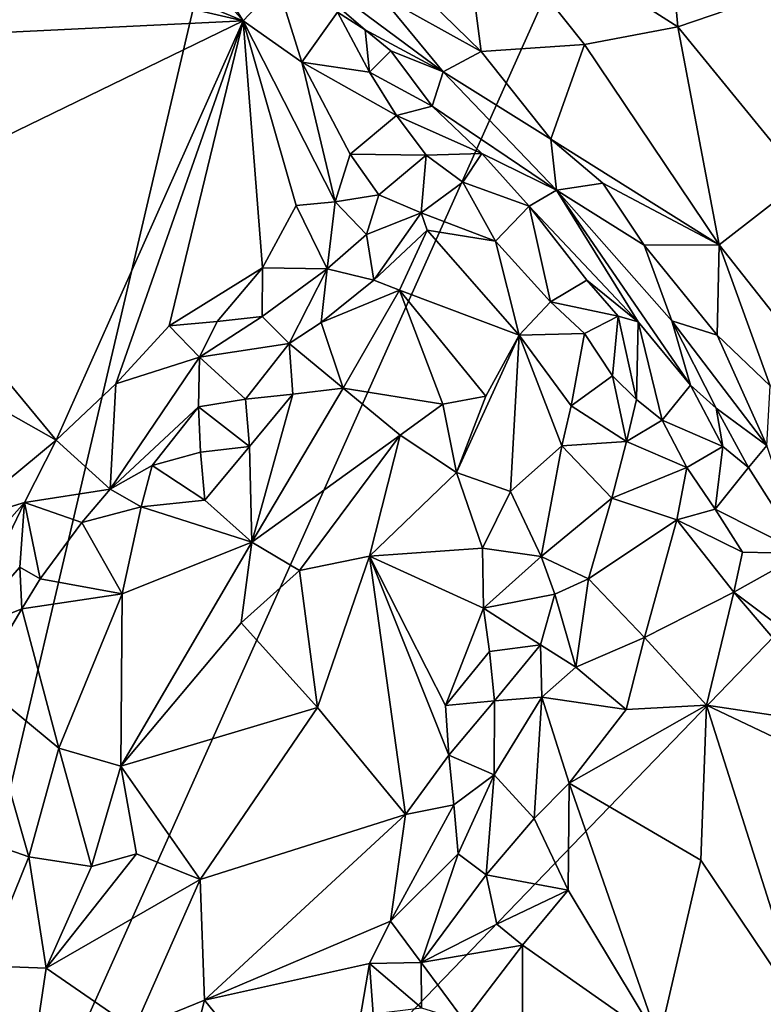
# Model space of a CAD drawing. Units: metres. Extents: x 25.62 to 33.26, y -5.8 to 1.75.
# Drawn here: x 27.83 to 28.25, y -4.38 to -3.82 of the extents above; entities that cross this region are included whole.
import ezdxf

# ---------------------------------------------------------------- set-up
doc = ezdxf.new("R2010")
doc.units = ezdxf.units.M

msp = doc.modelspace()

# ---------------------------------------------------------------- linework, layer by layer
at = {"layer": '1'}
for points in [[(26.69965, -3.51499, -0.1689), (28.56622, -1.08808, -0.16198), (27.70948, -4.73675, -0.19565)], [(27.70948, -4.73675, -0.19565), (28.56622, -1.08808, -0.16198), (28.71931, -2.48291, -0.17908)], [(27.70948, -4.73675, -0.19565), (28.71931, -2.48291, -0.17908), (29.11109, -3.2846, -0.19349)], [(28.45702, -5.15091, -0.21134), (27.70948, -4.73675, -0.19565), (29.11109, -3.2846, -0.19349)], [(27.95922, -3.70988, 0.55104), (28.03288, -3.80572, 0.51661), (28.09017, -3.83757, 0.5387)], [(27.95922, -3.70988, 0.55104), (28.09017, -3.83757, 0.5387), (28.07818, -3.74464, 0.58676)], [(28.07818, -3.74464, 0.58676), (28.20203, -3.82365, 0.60704), (28.19307, -3.72659, 0.63397)], [(28.19307, -3.72659, 0.63397), (28.20203, -3.82365, 0.60704), (28.26712, -3.80121, 0.64591)], [(27.89189, -3.74924, 0.34912), (27.83471, -3.7708, 0.36003), (27.95487, -3.82016, 0.34935)], [(27.89189, -3.74924, 0.34912), (27.95487, -3.82016, 0.34935), (27.93641, -3.79053, 0.34941)], [(28.07818, -3.74464, 0.58676), (28.09017, -3.83757, 0.5387), (28.14902, -3.83375, 0.57501)], [(28.07818, -3.74464, 0.58676), (28.14902, -3.83375, 0.57501), (28.20203, -3.82365, 0.60704)], [(28.03288, -3.80572, 0.51661), (27.94572, -3.75789, 0.41113), (28.06853, -3.84913, 0.49574)], [(27.94572, -3.75789, 0.41113), (28.0085, -3.81532, 0.37681), (28.0242, -3.82542, 0.38982)], [(28.06853, -3.84913, 0.49574), (27.94572, -3.75789, 0.41113), (28.0242, -3.82542, 0.38982)], [(27.82776, -3.79074, 0.36601), (27.95487, -3.82016, 0.34935), (27.83471, -3.7708, 0.36003)], [(27.82776, -3.79074, 0.36601), (27.79469, -3.82801, 0.37758), (27.95487, -3.82016, 0.34935)], [(27.93641, -3.79053, 0.34941), (27.95487, -3.82016, 0.34935), (27.97452, -3.79945, 0.35763)], [(27.97452, -3.79945, 0.35763), (27.95487, -3.82016, 0.34935), (27.98831, -3.84375, 0.3473)], [(27.97452, -3.79945, 0.35763), (27.98831, -3.84375, 0.3473), (28.0085, -3.81532, 0.37681)], [(28.20203, -3.82365, 0.60704), (28.27307, -3.91061, 0.61934), (28.26712, -3.80121, 0.64591)], [(28.09017, -3.83757, 0.5387), (28.03288, -3.80572, 0.51661), (28.06853, -3.84913, 0.49574)], [(28.0085, -3.81532, 0.37681), (27.98831, -3.84375, 0.3473), (28.02671, -3.84936, 0.35309)], [(28.0242, -3.82542, 0.38982), (28.0085, -3.81532, 0.37681), (28.02671, -3.84936, 0.35309)], [(27.79469, -3.82801, 0.37758), (27.73837, -3.92544, 0.4011), (27.95487, -3.82016, 0.34935)], [(27.73837, -3.92544, 0.4011), (27.84859, -4.05856, 0.40011), (27.95487, -3.82016, 0.34935)], [(27.95487, -3.82016, 0.34935), (27.84859, -4.05856, 0.40011), (27.88259, -4.02656, 0.39093)], [(27.95487, -3.82016, 0.34935), (27.88259, -4.02656, 0.39093), (27.91292, -3.99351, 0.38165)], [(27.95487, -3.82016, 0.34935), (27.91292, -3.99351, 0.38165), (27.96586, -3.96057, 0.37001)], [(27.95487, -3.82016, 0.34935), (27.98503, -3.92511, 0.36444), (28.00722, -3.92301, 0.35885)], [(27.95487, -3.82016, 0.34935), (28.00722, -3.92301, 0.35885), (27.98831, -3.84375, 0.3473)], [(27.98503, -3.92511, 0.36444), (27.95487, -3.82016, 0.34935), (27.96586, -3.96057, 0.37001)], [(28.06853, -3.84913, 0.49574), (28.0242, -3.82542, 0.38982), (28.03887, -3.83724, 0.40555)], [(28.0242, -3.82542, 0.38982), (28.02671, -3.84936, 0.35309), (28.03887, -3.83724, 0.40555)], [(28.14902, -3.83375, 0.57501), (28.22551, -3.94759, 0.57107), (28.20203, -3.82365, 0.60704)], [(28.20203, -3.82365, 0.60704), (28.22551, -3.94759, 0.57107), (28.27307, -3.91061, 0.61934)], [(28.02671, -3.84936, 0.35309), (28.06238, -3.8687, 0.37831), (28.03887, -3.83724, 0.40555)], [(28.03887, -3.83724, 0.40555), (28.06238, -3.8687, 0.37831), (28.06853, -3.84913, 0.49574)], [(28.06853, -3.84913, 0.49574), (28.12976, -3.88747, 0.5306), (28.09017, -3.83757, 0.5387)], [(28.12976, -3.88747, 0.5306), (28.14902, -3.83375, 0.57501), (28.09017, -3.83757, 0.5387)], [(28.14902, -3.83375, 0.57501), (28.12976, -3.88747, 0.5306), (28.22551, -3.94759, 0.57107)], [(27.98831, -3.84375, 0.3473), (28.00722, -3.92301, 0.35885), (28.01583, -3.89609, 0.35252)], [(27.98831, -3.84375, 0.3473), (28.01583, -3.89609, 0.35252), (28.04211, -3.87404, 0.35185)], [(27.98831, -3.84375, 0.3473), (28.04211, -3.87404, 0.35185), (28.02671, -3.84936, 0.35309)], [(28.04211, -3.87404, 0.35185), (28.06238, -3.8687, 0.37831), (28.02671, -3.84936, 0.35309)], [(28.06853, -3.84913, 0.49574), (28.06238, -3.8687, 0.37831), (28.13309, -3.9164, 0.48595)], [(28.12976, -3.88747, 0.5306), (28.06853, -3.84913, 0.49574), (28.13309, -3.9164, 0.48595)], [(28.06238, -3.8687, 0.37831), (28.04211, -3.87404, 0.35185), (28.09055, -3.89554, 0.36213)], [(28.06238, -3.8687, 0.37831), (28.09055, -3.89554, 0.36213), (28.13309, -3.9164, 0.48595)], [(28.04211, -3.87404, 0.35185), (28.01583, -3.89609, 0.35252), (28.05886, -3.89649, 0.34703)], [(28.04211, -3.87404, 0.35185), (28.05886, -3.89649, 0.34703), (28.09055, -3.89554, 0.36213)], [(28.12976, -3.88747, 0.5306), (28.13309, -3.9164, 0.48595), (28.15934, -3.91249, 0.53814)], [(28.12976, -3.88747, 0.5306), (28.15934, -3.91249, 0.53814), (28.22551, -3.94759, 0.57107)], [(28.01583, -3.89609, 0.35252), (28.00722, -3.92301, 0.35885), (28.03205, -3.91905, 0.34839)], [(28.01583, -3.89609, 0.35252), (28.03205, -3.91905, 0.34839), (28.05886, -3.89649, 0.34703)], [(28.03205, -3.91905, 0.34839), (28.05609, -3.92927, 0.32433), (28.05886, -3.89649, 0.34703)], [(28.05886, -3.89649, 0.34703), (28.05609, -3.92927, 0.32433), (28.07979, -3.91188, 0.33115)], [(28.05886, -3.89649, 0.34703), (28.07979, -3.91188, 0.33115), (28.09055, -3.89554, 0.36213)], [(28.09055, -3.89554, 0.36213), (28.07979, -3.91188, 0.33115), (28.11746, -3.92556, 0.34538)], [(28.13309, -3.9164, 0.48595), (28.09055, -3.89554, 0.36213), (28.11746, -3.92556, 0.34538)], [(28.27307, -3.91061, 0.61934), (28.22551, -3.94759, 0.57107), (28.30198, -4.04461, 0.59388)], [(28.07979, -3.91188, 0.33115), (28.05609, -3.92927, 0.32433), (28.09827, -3.94544, 0.30673)], [(28.07979, -3.91188, 0.33115), (28.09827, -3.94544, 0.30673), (28.11746, -3.92556, 0.34538)], [(28.13309, -3.9164, 0.48595), (28.11746, -3.92556, 0.34538), (28.17949, -3.99135, 0.36453)], [(28.15934, -3.91249, 0.53814), (28.13309, -3.9164, 0.48595), (28.18281, -3.94774, 0.53549)], [(28.18281, -3.94774, 0.53549), (28.13309, -3.9164, 0.48595), (28.19861, -3.99076, 0.49311)], [(28.13309, -3.9164, 0.48595), (28.17949, -3.99135, 0.36453), (28.20922, -4.02723, 0.3793)], [(28.13309, -3.9164, 0.48595), (28.20922, -4.02723, 0.3793), (28.19861, -3.99076, 0.49311)], [(28.15934, -3.91249, 0.53814), (28.18281, -3.94774, 0.53549), (28.22551, -3.94759, 0.57107)], [(28.00722, -3.92301, 0.35885), (28.0251, -3.94167, 0.34651), (28.03205, -3.91905, 0.34839)], [(28.03205, -3.91905, 0.34839), (28.0251, -3.94167, 0.34651), (28.05609, -3.92927, 0.32433)], [(27.73837, -3.92544, 0.4011), (27.71425, -3.98249, 0.41199), (27.84859, -4.05856, 0.40011)], [(27.98503, -3.92511, 0.36444), (27.96586, -3.96057, 0.37001), (28.00259, -3.96119, 0.3429)], [(27.98503, -3.92511, 0.36444), (28.00259, -3.96119, 0.3429), (28.00722, -3.92301, 0.35885)], [(28.00722, -3.92301, 0.35885), (28.00259, -3.96119, 0.3429), (28.0251, -3.94167, 0.34651)], [(28.11746, -3.92556, 0.34538), (28.09827, -3.94544, 0.30673), (28.12954, -3.97995, 0.31807)], [(28.11746, -3.92556, 0.34538), (28.12954, -3.97995, 0.31807), (28.15023, -3.96758, 0.33287)], [(28.11746, -3.92556, 0.34538), (28.15023, -3.96758, 0.33287), (28.17949, -3.99135, 0.36453)], [(28.0251, -3.94167, 0.34651), (28.02917, -3.96757, 0.31376), (28.05609, -3.92927, 0.32433)], [(28.05609, -3.92927, 0.32433), (28.02917, -3.96757, 0.31376), (28.05949, -3.93916, 0.30163)], [(28.09827, -3.94544, 0.30673), (28.05609, -3.92927, 0.32433), (28.05949, -3.93916, 0.30163)], [(28.02917, -3.96757, 0.31376), (28.04371, -3.97338, 0.3089), (28.05949, -3.93916, 0.30163)], [(28.05949, -3.93916, 0.30163), (28.04371, -3.97338, 0.3089), (28.11177, -3.99879, 0.322)], [(28.05949, -3.93916, 0.30163), (28.11177, -3.99879, 0.322), (28.09827, -3.94544, 0.30673)], [(28.0251, -3.94167, 0.34651), (28.00259, -3.96119, 0.3429), (28.02917, -3.96757, 0.31376)], [(28.09827, -3.94544, 0.30673), (28.11177, -3.99879, 0.322), (28.12954, -3.97995, 0.31807)], [(28.18281, -3.94774, 0.53549), (28.22436, -3.99896, 0.53925), (28.22551, -3.94759, 0.57107)], [(28.18281, -3.94774, 0.53549), (28.19861, -3.99076, 0.49311), (28.22436, -3.99896, 0.53925)], [(28.22436, -3.99896, 0.53925), (28.25458, -4.02759, 0.55321), (28.22551, -3.94759, 0.57107)], [(28.22551, -3.94759, 0.57107), (28.25458, -4.02759, 0.55321), (28.30198, -4.04461, 0.59388)], [(27.91292, -3.99351, 0.38165), (27.94018, -3.99103, 0.37355), (27.96586, -3.96057, 0.37001)], [(27.94018, -3.99103, 0.37355), (27.96571, -3.98829, 0.36259), (27.96586, -3.96057, 0.37001)], [(27.96586, -3.96057, 0.37001), (27.96571, -3.98829, 0.36259), (28.00259, -3.96119, 0.3429)], [(27.96571, -3.98829, 0.36259), (27.98108, -4.00367, 0.32452), (28.00259, -3.96119, 0.3429)], [(27.98108, -4.00367, 0.32452), (27.99926, -3.99172, 0.31617), (28.00259, -3.96119, 0.3429)], [(28.00259, -3.96119, 0.3429), (27.99926, -3.99172, 0.31617), (28.02917, -3.96757, 0.31376)], [(27.99926, -3.99172, 0.31617), (28.04371, -3.97338, 0.3089), (28.02917, -3.96757, 0.31376)], [(28.15023, -3.96758, 0.33287), (28.12954, -3.97995, 0.31807), (28.16816, -3.98801, 0.32493)], [(28.15023, -3.96758, 0.33287), (28.16816, -3.98801, 0.32493), (28.17949, -3.99135, 0.36453)], [(27.99926, -3.99172, 0.31617), (28.01173, -4.02904, 0.32686), (28.04371, -3.97338, 0.3089)], [(28.04371, -3.97338, 0.3089), (28.01173, -4.02904, 0.32686), (28.06837, -4.0381, 0.3427)], [(28.04371, -3.97338, 0.3089), (28.06837, -4.0381, 0.3427), (28.09283, -4.03357, 0.33143)], [(28.04371, -3.97338, 0.3089), (28.09283, -4.03357, 0.33143), (28.11177, -3.99879, 0.322)], [(27.71425, -3.98249, 0.41199), (27.79151, -4.10576, 0.41425), (27.84859, -4.05856, 0.40011)], [(28.12954, -3.97995, 0.31807), (28.11177, -3.99879, 0.322), (28.14892, -3.99795, 0.30631)], [(28.16816, -3.98801, 0.32493), (28.12954, -3.97995, 0.31807), (28.14892, -3.99795, 0.30631)], [(27.94018, -3.99103, 0.37355), (27.93015, -4.01136, 0.36791), (27.96571, -3.98829, 0.36259)], [(27.96571, -3.98829, 0.36259), (27.93015, -4.01136, 0.36791), (27.98108, -4.00367, 0.32452)], [(28.14892, -3.99795, 0.30631), (28.16485, -4.02192, 0.30387), (28.16816, -3.98801, 0.32493)], [(28.16816, -3.98801, 0.32493), (28.16485, -4.02192, 0.30387), (28.17844, -4.03535, 0.32221)], [(28.16816, -3.98801, 0.32493), (28.17844, -4.03535, 0.32221), (28.17949, -3.99135, 0.36453)], [(27.91292, -3.99351, 0.38165), (27.88259, -4.02656, 0.39093), (27.93015, -4.01136, 0.36791)], [(27.91292, -3.99351, 0.38165), (27.93015, -4.01136, 0.36791), (27.94018, -3.99103, 0.37355)], [(27.99926, -3.99172, 0.31617), (27.98108, -4.00367, 0.32452), (28.01173, -4.02904, 0.32686)], [(28.17949, -3.99135, 0.36453), (28.17844, -4.03535, 0.32221), (28.19307, -4.04723, 0.33804)], [(28.17949, -3.99135, 0.36453), (28.19307, -4.04723, 0.33804), (28.20922, -4.02723, 0.3793)], [(28.19861, -3.99076, 0.49311), (28.20922, -4.02723, 0.3793), (28.22382, -4.04035, 0.39582)], [(28.22436, -3.99896, 0.53925), (28.19861, -3.99076, 0.49311), (28.25257, -4.0615, 0.49545)], [(28.19861, -3.99076, 0.49311), (28.22382, -4.04035, 0.39582), (28.25257, -4.0615, 0.49545)], [(28.09283, -4.03357, 0.33143), (28.07617, -4.07687, 0.33479), (28.11177, -3.99879, 0.322)], [(28.07617, -4.07687, 0.33479), (28.10693, -4.08781, 0.30174), (28.11177, -3.99879, 0.322)], [(28.11177, -3.99879, 0.322), (28.10693, -4.08781, 0.30174), (28.13613, -4.06176, 0.29509)], [(28.11177, -3.99879, 0.322), (28.14136, -4.03901, 0.2961), (28.14892, -3.99795, 0.30631)], [(28.11177, -3.99879, 0.322), (28.13613, -4.06176, 0.29509), (28.14136, -4.03901, 0.2961)], [(28.14892, -3.99795, 0.30631), (28.14136, -4.03901, 0.2961), (28.16485, -4.02192, 0.30387)], [(28.22436, -3.99896, 0.53925), (28.25257, -4.0615, 0.49545), (28.25458, -4.02759, 0.55321)], [(27.93015, -4.01136, 0.36791), (27.9562, -4.03517, 0.32412), (27.98108, -4.00367, 0.32452)], [(27.98108, -4.00367, 0.32452), (27.9562, -4.03517, 0.32412), (27.98323, -4.03247, 0.31965)], [(27.98108, -4.00367, 0.32452), (27.98323, -4.03247, 0.31965), (28.01173, -4.02904, 0.32686)], [(27.88259, -4.02656, 0.39093), (27.87938, -4.08631, 0.34654), (27.93015, -4.01136, 0.36791)], [(27.93015, -4.01136, 0.36791), (27.87938, -4.08631, 0.34654), (27.9296, -4.03966, 0.33267)], [(27.93015, -4.01136, 0.36791), (27.9296, -4.03966, 0.33267), (27.9562, -4.03517, 0.32412)], [(28.16485, -4.02192, 0.30387), (28.14136, -4.03901, 0.2961), (28.17281, -4.05937, 0.32247)], [(28.16485, -4.02192, 0.30387), (28.17281, -4.05937, 0.32247), (28.17844, -4.03535, 0.32221)], [(27.88259, -4.02656, 0.39093), (27.84859, -4.05856, 0.40011), (27.87938, -4.08631, 0.34654)], [(27.98323, -4.03247, 0.31965), (27.95991, -4.11647, 0.36366), (28.01173, -4.02904, 0.32686)], [(28.01173, -4.02904, 0.32686), (27.95991, -4.11647, 0.36366), (28.04408, -4.05575, 0.35061)], [(28.01173, -4.02904, 0.32686), (28.04408, -4.05575, 0.35061), (28.06837, -4.0381, 0.3427)], [(28.20922, -4.02723, 0.3793), (28.19307, -4.04723, 0.33804), (28.22759, -4.06219, 0.35578)], [(28.22382, -4.04035, 0.39582), (28.20922, -4.02723, 0.3793), (28.22759, -4.06219, 0.35578)], [(27.9562, -4.03517, 0.32412), (27.95852, -4.06223, 0.32939), (27.98323, -4.03247, 0.31965)], [(27.98323, -4.03247, 0.31965), (27.95852, -4.06223, 0.32939), (27.95991, -4.11647, 0.36366)], [(28.06837, -4.0381, 0.3427), (28.07617, -4.07687, 0.33479), (28.09283, -4.03357, 0.33143)], [(27.87938, -4.08631, 0.34654), (27.90312, -4.07286, 0.33049), (27.9296, -4.03966, 0.33267)], [(27.9296, -4.03966, 0.33267), (27.90312, -4.07286, 0.33049), (27.93072, -4.06529, 0.32732)], [(27.9562, -4.03517, 0.32412), (27.9296, -4.03966, 0.33267), (27.95852, -4.06223, 0.32939)], [(27.9296, -4.03966, 0.33267), (27.93072, -4.06529, 0.32732), (27.95852, -4.06223, 0.32939)], [(28.06837, -4.0381, 0.3427), (28.04408, -4.05575, 0.35061), (28.07617, -4.07687, 0.33479)], [(28.14136, -4.03901, 0.2961), (28.13613, -4.06176, 0.29509), (28.17281, -4.05937, 0.32247)], [(28.17844, -4.03535, 0.32221), (28.17281, -4.05937, 0.32247), (28.19307, -4.04723, 0.33804)], [(28.22382, -4.04035, 0.39582), (28.22759, -4.06219, 0.35578), (28.24216, -4.07417, 0.37176)], [(28.22382, -4.04035, 0.39582), (28.24216, -4.07417, 0.37176), (28.25257, -4.0615, 0.49545)], [(28.19307, -4.04723, 0.33804), (28.17281, -4.05937, 0.32247), (28.20714, -4.07403, 0.34021)], [(28.19307, -4.04723, 0.33804), (28.20714, -4.07403, 0.34021), (28.22759, -4.06219, 0.35578)], [(28.04408, -4.05575, 0.35061), (27.95991, -4.11647, 0.36366), (27.98696, -4.13265, 0.36858)], [(27.98696, -4.13265, 0.36858), (28.0268, -4.12444, 0.35966), (28.04408, -4.05575, 0.35061)], [(28.04408, -4.05575, 0.35061), (28.0268, -4.12444, 0.35966), (28.07617, -4.07687, 0.33479)], [(27.79151, -4.10576, 0.41425), (27.83067, -4.09394, 0.39631), (27.84859, -4.05856, 0.40011)], [(27.84859, -4.05856, 0.40011), (27.83067, -4.09394, 0.39631), (27.87938, -4.08631, 0.34654)], [(27.93072, -4.06529, 0.32732), (27.93316, -4.09259, 0.33971), (27.95852, -4.06223, 0.32939)], [(27.95852, -4.06223, 0.32939), (27.93316, -4.09259, 0.33971), (27.95991, -4.11647, 0.36366)], [(28.10693, -4.08781, 0.30174), (28.12424, -4.12467, 0.29598), (28.13613, -4.06176, 0.29509)], [(28.13613, -4.06176, 0.29509), (28.12424, -4.12467, 0.29598), (28.16452, -4.09155, 0.32639)], [(28.13613, -4.06176, 0.29509), (28.16452, -4.09155, 0.32639), (28.17281, -4.05937, 0.32247)], [(28.17281, -4.05937, 0.32247), (28.16452, -4.09155, 0.32639), (28.20714, -4.07403, 0.34021)], [(28.20714, -4.07403, 0.34021), (28.22315, -4.09779, 0.33747), (28.22759, -4.06219, 0.35578)], [(28.22759, -4.06219, 0.35578), (28.22315, -4.09779, 0.33747), (28.24216, -4.07417, 0.37176)], [(28.24216, -4.07417, 0.37176), (28.27325, -4.12297, 0.36843), (28.25257, -4.0615, 0.49545)], [(27.93072, -4.06529, 0.32732), (27.90312, -4.07286, 0.33049), (27.93316, -4.09259, 0.33971)], [(27.87938, -4.08631, 0.34654), (27.89684, -4.09645, 0.33355), (27.90312, -4.07286, 0.33049)], [(27.90312, -4.07286, 0.33049), (27.89684, -4.09645, 0.33355), (27.93316, -4.09259, 0.33971)], [(28.0268, -4.12444, 0.35966), (28.09103, -4.11986, 0.30594), (28.07617, -4.07687, 0.33479)], [(28.07617, -4.07687, 0.33479), (28.09103, -4.11986, 0.30594), (28.10693, -4.08781, 0.30174)], [(28.16452, -4.09155, 0.32639), (28.20136, -4.10387, 0.33933), (28.20714, -4.07403, 0.34021)], [(28.20136, -4.10387, 0.33933), (28.22315, -4.09779, 0.33747), (28.20714, -4.07403, 0.34021)], [(28.22315, -4.09779, 0.33747), (28.27325, -4.12297, 0.36843), (28.24216, -4.07417, 0.37176)], [(27.83067, -4.09394, 0.39631), (27.86328, -4.1053, 0.34298), (27.87938, -4.08631, 0.34654)], [(27.86328, -4.1053, 0.34298), (27.89684, -4.09645, 0.33355), (27.87938, -4.08631, 0.34654)], [(28.09103, -4.11986, 0.30594), (28.12424, -4.12467, 0.29598), (28.10693, -4.08781, 0.30174)], [(27.79151, -4.10576, 0.41425), (27.79572, -4.1332, 0.4005), (27.83067, -4.09394, 0.39631)], [(27.79572, -4.1332, 0.4005), (27.79477, -4.16833, 0.34988), (27.83067, -4.09394, 0.39631)], [(27.83067, -4.09394, 0.39631), (27.79477, -4.16833, 0.34988), (27.82799, -4.13077, 0.35275)], [(27.82799, -4.13077, 0.35275), (27.83951, -4.13735, 0.33949), (27.83067, -4.09394, 0.39631)], [(27.83067, -4.09394, 0.39631), (27.83951, -4.13735, 0.33949), (27.86328, -4.1053, 0.34298)], [(27.89684, -4.09645, 0.33355), (27.95991, -4.11647, 0.36366), (27.93316, -4.09259, 0.33971)], [(28.12424, -4.12467, 0.29598), (28.15132, -4.13727, 0.33391), (28.16452, -4.09155, 0.32639)], [(28.16452, -4.09155, 0.32639), (28.15132, -4.13727, 0.33391), (28.20136, -4.10387, 0.33933)], [(27.86328, -4.1053, 0.34298), (27.88618, -4.14598, 0.35457), (27.89684, -4.09645, 0.33355)], [(27.89684, -4.09645, 0.33355), (27.88618, -4.14598, 0.35457), (27.95991, -4.11647, 0.36366)], [(28.22315, -4.09779, 0.33747), (28.20136, -4.10387, 0.33933), (28.23873, -4.12214, 0.33572)], [(28.22315, -4.09779, 0.33747), (28.23873, -4.12214, 0.33572), (28.27325, -4.12297, 0.36843)], [(27.83951, -4.13735, 0.33949), (27.88618, -4.14598, 0.35457), (27.86328, -4.1053, 0.34298)], [(28.15132, -4.13727, 0.33391), (28.18309, -4.17076, 0.34615), (28.20136, -4.10387, 0.33933)], [(28.20136, -4.10387, 0.33933), (28.18309, -4.17076, 0.34615), (28.23381, -4.14497, 0.33537)], [(28.20136, -4.10387, 0.33933), (28.23381, -4.14497, 0.33537), (28.23873, -4.12214, 0.33572)], [(27.88618, -4.14598, 0.35457), (27.88531, -4.24381, 0.39961), (27.95991, -4.11647, 0.36366)], [(27.95991, -4.11647, 0.36366), (27.88531, -4.24381, 0.39961), (27.95379, -4.1624, 0.37696)], [(27.95991, -4.11647, 0.36366), (27.95379, -4.1624, 0.37696), (27.98696, -4.13265, 0.36858)], [(28.0268, -4.12444, 0.35966), (28.09153, -4.1541, 0.2988), (28.09103, -4.11986, 0.30594)], [(28.09103, -4.11986, 0.30594), (28.09153, -4.1541, 0.2988), (28.12424, -4.12467, 0.29598)], [(28.23873, -4.12214, 0.33572), (28.23381, -4.14497, 0.33537), (28.27325, -4.12297, 0.36843)], [(28.23381, -4.14497, 0.33537), (28.2694, -4.17173, 0.3336), (28.27325, -4.12297, 0.36843)], [(27.98696, -4.13265, 0.36858), (27.99709, -4.21052, 0.35961), (28.0268, -4.12444, 0.35966)], [(28.0268, -4.12444, 0.35966), (27.99709, -4.21052, 0.35961), (28.04724, -4.27138, 0.30716)], [(28.0268, -4.12444, 0.35966), (28.04724, -4.27138, 0.30716), (28.07186, -4.23763, 0.29779)], [(28.09153, -4.1541, 0.2988), (28.0268, -4.12444, 0.35966), (28.06993, -4.20936, 0.30269)], [(28.06993, -4.20936, 0.30269), (28.0268, -4.12444, 0.35966), (28.07186, -4.23763, 0.29779)], [(28.13212, -4.14616, 0.31434), (28.12424, -4.12467, 0.29598), (28.09153, -4.1541, 0.2988)], [(28.12424, -4.12467, 0.29598), (28.13212, -4.14616, 0.31434), (28.15132, -4.13727, 0.33391)], [(27.82799, -4.13077, 0.35275), (27.79477, -4.16833, 0.34988), (27.82906, -4.15433, 0.34163)], [(27.82799, -4.13077, 0.35275), (27.82906, -4.15433, 0.34163), (27.83951, -4.13735, 0.33949)], [(27.95379, -4.1624, 0.37696), (27.99709, -4.21052, 0.35961), (27.98696, -4.13265, 0.36858)], [(27.83951, -4.13735, 0.33949), (27.82906, -4.15433, 0.34163), (27.88618, -4.14598, 0.35457)], [(28.13212, -4.14616, 0.31434), (28.14402, -4.18764, 0.34653), (28.15132, -4.13727, 0.33391)], [(28.15132, -4.13727, 0.33391), (28.14402, -4.18764, 0.34653), (28.18309, -4.17076, 0.34615)], [(27.82906, -4.15433, 0.34163), (27.8502, -4.23367, 0.3872), (27.88618, -4.14598, 0.35457)], [(27.88618, -4.14598, 0.35457), (27.8502, -4.23367, 0.3872), (27.88531, -4.24381, 0.39961)], [(28.09153, -4.1541, 0.2988), (28.12397, -4.1749, 0.31508), (28.13212, -4.14616, 0.31434)], [(28.13212, -4.14616, 0.31434), (28.12397, -4.1749, 0.31508), (28.14402, -4.18764, 0.34653)], [(28.18309, -4.17076, 0.34615), (28.21838, -4.20907, 0.34136), (28.23381, -4.14497, 0.33537)], [(28.23381, -4.14497, 0.33537), (28.21838, -4.20907, 0.34136), (28.29896, -4.22129, 0.33139)], [(28.2694, -4.17173, 0.3336), (28.23381, -4.14497, 0.33537), (28.29896, -4.22129, 0.33139)], [(27.79477, -4.16833, 0.34988), (27.80452, -4.19588, 0.34986), (27.82906, -4.15433, 0.34163)], [(27.82906, -4.15433, 0.34163), (27.80452, -4.19588, 0.34986), (27.8502, -4.23367, 0.3872)], [(28.09153, -4.1541, 0.2988), (28.06993, -4.20936, 0.30269), (28.09498, -4.17865, 0.29706)], [(28.09153, -4.1541, 0.2988), (28.09498, -4.17865, 0.29706), (28.12397, -4.1749, 0.31508)], [(27.99709, -4.21052, 0.35961), (27.95379, -4.1624, 0.37696), (27.88531, -4.24381, 0.39961)], [(28.14402, -4.18764, 0.34653), (28.17272, -4.21157, 0.34638), (28.18309, -4.17076, 0.34615)], [(28.18309, -4.17076, 0.34615), (28.17272, -4.21157, 0.34638), (28.21838, -4.20907, 0.34136)], [(28.09498, -4.17865, 0.29706), (28.06993, -4.20936, 0.30269), (28.09771, -4.20667, 0.29961)], [(28.09498, -4.17865, 0.29706), (28.09771, -4.20667, 0.29961), (28.12397, -4.1749, 0.31508)], [(28.12397, -4.1749, 0.31508), (28.09771, -4.20667, 0.29961), (28.12465, -4.20456, 0.32685)], [(28.12397, -4.1749, 0.31508), (28.12465, -4.20456, 0.32685), (28.14402, -4.18764, 0.34653)], [(28.14402, -4.18764, 0.34653), (28.12465, -4.20456, 0.32685), (28.17272, -4.21157, 0.34638)], [(27.80452, -4.19588, 0.34986), (27.73817, -4.26225, 0.3514), (27.8331, -4.29539, 0.40701)], [(27.80452, -4.19588, 0.34986), (27.8331, -4.29539, 0.40701), (27.8502, -4.23367, 0.3872)], [(28.06993, -4.20936, 0.30269), (28.07186, -4.23763, 0.29779), (28.09771, -4.20667, 0.29961)], [(28.09771, -4.20667, 0.29961), (28.07186, -4.23763, 0.29779), (28.09751, -4.24872, 0.31125)], [(28.12465, -4.20456, 0.32685), (28.09751, -4.24872, 0.31125), (28.12035, -4.27365, 0.34056)], [(28.09771, -4.20667, 0.29961), (28.09751, -4.24872, 0.31125), (28.12465, -4.20456, 0.32685)], [(28.12465, -4.20456, 0.32685), (28.12035, -4.27365, 0.34056), (28.14028, -4.25347, 0.34497)], [(28.12465, -4.20456, 0.32685), (28.14028, -4.25347, 0.34497), (28.17272, -4.21157, 0.34638)], [(27.88531, -4.24381, 0.39961), (27.93042, -4.30829, 0.3775), (27.99709, -4.21052, 0.35961)], [(27.99709, -4.21052, 0.35961), (27.93042, -4.30829, 0.3775), (28.04724, -4.27138, 0.30716)], [(28.17272, -4.21157, 0.34638), (28.14028, -4.25347, 0.34497), (28.21838, -4.20907, 0.34136)], [(28.14028, -4.25347, 0.34497), (28.21501, -4.29723, 0.34249), (28.21838, -4.20907, 0.34136)], [(28.21838, -4.20907, 0.34136), (28.21501, -4.29723, 0.34249), (28.27414, -4.38519, 0.35082)], [(28.29896, -4.22129, 0.33139), (28.21838, -4.20907, 0.34136), (28.29416, -4.24525, 0.33225)], [(28.21838, -4.20907, 0.34136), (28.27414, -4.38519, 0.35082), (28.29416, -4.24525, 0.33225)], [(27.8502, -4.23367, 0.3872), (27.8331, -4.29539, 0.40701), (27.86871, -4.3009, 0.40653)], [(27.8502, -4.23367, 0.3872), (27.86871, -4.3009, 0.40653), (27.88531, -4.24381, 0.39961)], [(28.07186, -4.23763, 0.29779), (28.04724, -4.27138, 0.30716), (28.07469, -4.26578, 0.29926)], [(28.07186, -4.23763, 0.29779), (28.07469, -4.26578, 0.29926), (28.09751, -4.24872, 0.31125)], [(27.88531, -4.24381, 0.39961), (27.86871, -4.3009, 0.40653), (27.89432, -4.29366, 0.39632)], [(27.88531, -4.24381, 0.39961), (27.89432, -4.29366, 0.39632), (27.93042, -4.30829, 0.3775)], [(28.07469, -4.26578, 0.29926), (28.07714, -4.29375, 0.30354), (28.09751, -4.24872, 0.31125)], [(28.09751, -4.24872, 0.31125), (28.07714, -4.29375, 0.30354), (28.09297, -4.30551, 0.32092)], [(28.09751, -4.24872, 0.31125), (28.09297, -4.30551, 0.32092), (28.12035, -4.27365, 0.34056)], [(28.12035, -4.27365, 0.34056), (28.13961, -4.31439, 0.3438), (28.14028, -4.25347, 0.34497)], [(28.14028, -4.25347, 0.34497), (28.13961, -4.31439, 0.3438), (28.19122, -4.39998, 0.33132)], [(28.14028, -4.25347, 0.34497), (28.19122, -4.39998, 0.33132), (28.21501, -4.29723, 0.34249)], [(27.73817, -4.26225, 0.3514), (27.80791, -4.35733, 0.41854), (27.8331, -4.29539, 0.40701)], [(28.04724, -4.27138, 0.30716), (28.03876, -4.33197, 0.29829), (28.07469, -4.26578, 0.29926)], [(28.07469, -4.26578, 0.29926), (28.03876, -4.33197, 0.29829), (28.07714, -4.29375, 0.30354)], [(27.93042, -4.30829, 0.3775), (27.93289, -4.37676, 0.35691), (28.04724, -4.27138, 0.30716)], [(28.04724, -4.27138, 0.30716), (27.93289, -4.37676, 0.35691), (28.03876, -4.33197, 0.29829)], [(28.12035, -4.27365, 0.34056), (28.09297, -4.30551, 0.32092), (28.13961, -4.31439, 0.3438)], [(27.8331, -4.29539, 0.40701), (27.80791, -4.35733, 0.41854), (27.84284, -4.35863, 0.41328)], [(27.8331, -4.29539, 0.40701), (27.84284, -4.35863, 0.41328), (27.86871, -4.3009, 0.40653)], [(27.84284, -4.35863, 0.41328), (27.93042, -4.30829, 0.3775), (27.89432, -4.29366, 0.39632)], [(27.86871, -4.3009, 0.40653), (27.84284, -4.35863, 0.41328), (27.89432, -4.29366, 0.39632)], [(28.03876, -4.33197, 0.29829), (28.05613, -4.35537, 0.29677), (28.07714, -4.29375, 0.30354)], [(28.07714, -4.29375, 0.30354), (28.05613, -4.35537, 0.29677), (28.09297, -4.30551, 0.32092)], [(28.21501, -4.29723, 0.34249), (28.19122, -4.39998, 0.33132), (28.27414, -4.38519, 0.35082)], [(27.84284, -4.35863, 0.41328), (27.89303, -4.39321, 0.38511), (27.93042, -4.30829, 0.3775)], [(27.93042, -4.30829, 0.3775), (27.89303, -4.39321, 0.38511), (27.93289, -4.37676, 0.35691)], [(28.09297, -4.30551, 0.32092), (28.05613, -4.35537, 0.29677), (28.09917, -4.33359, 0.33718)], [(28.09297, -4.30551, 0.32092), (28.09917, -4.33359, 0.33718), (28.13961, -4.31439, 0.3438)], [(28.09917, -4.33359, 0.33718), (28.11365, -4.34564, 0.34068), (28.13961, -4.31439, 0.3438)], [(28.13961, -4.31439, 0.3438), (28.11365, -4.34564, 0.34068), (28.19122, -4.39998, 0.33132)], [(27.93289, -4.37676, 0.35691), (28.02667, -4.35592, 0.30094), (28.03876, -4.33197, 0.29829)], [(28.02667, -4.35592, 0.30094), (28.05613, -4.35537, 0.29677), (28.03876, -4.33197, 0.29829)], [(28.05613, -4.35537, 0.29677), (28.11365, -4.34564, 0.34068), (28.09917, -4.33359, 0.33718)], [(28.05613, -4.35537, 0.29677), (28.08077, -4.38878, 0.32555), (28.11365, -4.34564, 0.34068)], [(28.11365, -4.34564, 0.34068), (28.08077, -4.38878, 0.32555), (28.11369, -4.40642, 0.34068)], [(28.11365, -4.34564, 0.34068), (28.11369, -4.40642, 0.34068), (28.19122, -4.39998, 0.33132)], [(27.80791, -4.35733, 0.41854), (27.76352, -4.45037, 0.42214), (27.83069, -4.44136, 0.40854)], [(27.80791, -4.35733, 0.41854), (27.83069, -4.44136, 0.40854), (27.84284, -4.35863, 0.41328)], [(27.84284, -4.35863, 0.41328), (27.83069, -4.44136, 0.40854), (27.89303, -4.39321, 0.38511)], [(27.93289, -4.37676, 0.35691), (28.00733, -4.46858, 0.28798), (28.02667, -4.35592, 0.30094)], [(28.02667, -4.35592, 0.30094), (28.00733, -4.46858, 0.28798), (28.02876, -4.38451, 0.29343)], [(28.05613, -4.35537, 0.29677), (28.02667, -4.35592, 0.30094), (28.05628, -4.38124, 0.29839)], [(28.02667, -4.35592, 0.30094), (28.02876, -4.38451, 0.29343), (28.05628, -4.38124, 0.29839)], [(28.05613, -4.35537, 0.29677), (28.05628, -4.38124, 0.29839), (28.08077, -4.38878, 0.32555)], [(27.89303, -4.39321, 0.38511), (27.91188, -4.46068, 0.33843), (27.93289, -4.37676, 0.35691)], [(27.93289, -4.37676, 0.35691), (27.91188, -4.46068, 0.33843), (28.00733, -4.46858, 0.28798)]]:
    msp.add_3dface(points, dxfattribs=at)

doc.saveas('drawing.dxf')
